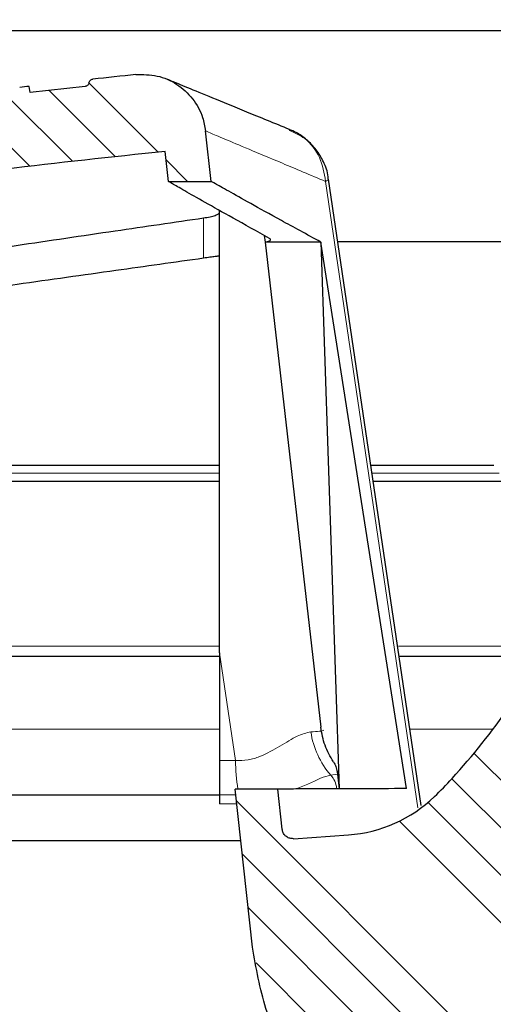
# Model space of a CAD drawing. Units: millimetres. Extents: x 0 to 420, y 0 to 297.
# Drawn here: x 123 to 134, y 221 to 244 of the extents above; entities that cross this region are included whole.
import ezdxf

# ---------------------------------------------------------------- set-up
doc = ezdxf.new("R2010")
doc.units = ezdxf.units.MM
doc.styles.add('SLDTEXTSTYLE0', font='TXT', dxfattribs={"width": 0.605})
doc.dimstyles.new('SLDDIMSTYLE2', dxfattribs={"dimtxt": 3.5, "dimasz": 3.5, "dimexe": 0, "dimexo": 0.0625, "dimgap": 0.875, "dimtad": 1, "dimdec": 0, "dimlfac": 2, "dimrnd": 1e-09, "dimzin": 12, "dimdsep": 46, "dimtxsty": 'SLDTEXTSTYLE0', "dimsah": 1, "dimcen": 0.09, "dimadec": 0, "dimazin": 3, "dimtfac": 1, "dimtdec": 3, "dimtofl": 0, "dimtmove": 0, "dimatfit": 3, "dimfxl": 0, "dimfrac": 2, "dimtolj": 1, "dimtzin": 12, "dimarcsym": 0})
pattern_1 = [(135.0000000000002, (0, 0), (-3.367596045400922, -3.367596045400945), []), (135.0000000000002, (-3.91930127599493e-15, 1.1225325), (-3.367596045400922, -3.367596045400945), []), (135.0000000000002, (-7.83860255198986e-15, 2.245065), (-3.367596045400922, -3.367596045400945), []), (135.0000000000002, (-1.175791255668814e-14, 3.3676), (-3.367596045400922, -3.367596045400945), [])]

# ---------------------------------------------------------------- blocks, each defined once
blk = doc.blocks.new('_D_2')
at = {"color": 7, "linetype": 'Continuous', "lineweight": 0}
for p, q in [((72.84344353489175, 238.2083348587674), (72.84344353489175, 146.8340462347705)), ((192.6573457197425, 182.5340578871596), (192.6573457197425, 146.8340462347705)), ((72.84344353489175, 147.8340462347705), (192.6573457197425, 147.8340462347705))]:
    blk.add_line(p, q, dxfattribs=at)
at = {"color": 7, "linetype": 'Continuous', "lineweight": 18}
for points in [[(72.84344353489175, 147.8340462347705), (76.34344353489175, 147.295584696309), (76.34344353489175, 148.3725077732321)], [(192.6573457197425, 147.8340462347705), (189.1573457197425, 148.3725077732321), (189.1573457197425, 147.295584696309)]]:
    blk.add_solid(points, dxfattribs=at)
at = {"color": 7, "linetype": 'Continuous', "lineweight": 18, "insert": (128.7399780599915, 152.3457835568031), "char_height": 3.5, "attachment_point": 1, "style": 'SLDTEXTSTYLE0'}
blk.add_mtext('240', dxfattribs=at)

msp = doc.modelspace()

# ---------------------------------------------------------------- hatches: boundary and pattern name
at = {"linetype": 'Continuous', "lineweight": 18}
h = msp.add_hatch(dxfattribs=at)
h.set_pattern_fill('ANSI34', scale=0.25, style=0)
h.set_pattern_definition([(45, (0, 0), (-3.367596045400933, 3.367596045400933), []), (45, (1.1225325, 0), (-3.367596045400933, 3.367596045400933), []), (45, (2.245065, 0), (-3.367596045400933, 3.367596045400933), []), (45, (3.3676, 0), (-3.367596045400933, 3.367596045400933), [])])
edge = h.paths.add_edge_path(flags=0)
edge.add_spline(control_points=[(80.26684563310494, 189.787396390409), (80.26798053866273, 189.4595463257736), (80.33617912541882, 189.1250635582933), (80.46441982635797, 188.8219688159813)], knot_values=[0, 0, 0, 0, 1, 1, 1, 1], weights=[1, 1, 1, 1], degree=3, periodic=0)
edge.add_spline(control_points=[(80.46441984632696, 188.8219688244304), (80.4734697855064, 188.8005804770981), (80.50382706239235, 188.6542441751537), (80.5039358152064, 188.6293200317741)], knot_values=[0, 0, 0, 0, 1, 1, 1, 1], weights=[1, 1, 1, 1], degree=3, periodic=0)
edge.add_line((80.50393581562432, 188.6293200317555), (80.56208605446425, 175.3023515551209))
edge.add_arc((88.06201465986982, 175.335076374769), 7.5, 180.2500000000963, 270.0000000000006)
edge.add_line((88.06201465986979, 167.835076374769), (137.6273236349741, 167.835076374769))
edge.add_arc((137.6273236349741, 175.335076374769), 7.5, 270.0000000000006, 331.8519026836729)
edge.add_spline(control_points=[(144.2403073443711, 171.7969347072772), (144.2588211585666, 171.8315380564869), (144.285217386179, 171.861291318787), (144.3173543521822, 171.8837933982228)], knot_values=[0, 0, 0, 0, 1, 1, 1, 1], weights=[1, 1, 1, 1], degree=3, periodic=0)
edge.add_line((144.3173543521648, 171.8837933982106), (159.0157380595722, 182.1754991469773))
edge.add_spline(control_points=[(159.0157380595777, 182.1754991469811), (159.0597132782839, 182.2062902883863), (159.1122988052726, 182.2220236523876), (159.1656810160428, 182.2206257900009)], knot_values=[0, 0, 0, 0, 1, 1, 1, 1], weights=[1, 1, 1, 1], degree=3, periodic=0)
edge.add_line((159.1656810160317, 182.2206257899992), (190.9920067455914, 181.3872241206096))
edge.add_arc((191.0050952197453, 181.8870527830974), 0.5000000000000001, 268.5000000000013, 298.4999999999991)
edge.add_line((191.2436745998751, 181.4476442267664), (192.6462194807916, 182.2091639638587))
edge.add_line((192.6462194807916, 182.2091639638587), (192.6573457197425, 182.6340578871596))
edge.add_line((192.6573457197425, 182.6340578871596), (143.5826705283908, 183.9191234827537))
edge.add_spline(control_points=[(143.5826705283578, 183.9191234710711), (143.3272435602768, 183.9258120589546), (143.3261286710989, 183.6702999670381)], knot_values=[0, 0, 0, 1, 1, 1], weights=[1, 0.6993515264022871, 1], degree=2, periodic=0)
edge.add_line((143.3261286714987, 183.6703000781173), (143.2863914599507, 174.5632598283438))
edge.add_arc((138.286439056347, 174.585076374769), 5, 270, 359.7499999999837, ccw=False)
edge.add_line((138.286439056347, 169.585076374769), (129.2971535699557, 169.585076374769))
edge.add_spline(control_points=[(129.2971535699538, 169.5850763748359), (129.2969467288766, 169.6100763761698), (129.296739807341, 169.6350763768381), (129.2965328051662, 169.6600763768387), (129.2963258029914, 169.6850763768381), (129.2961187125708, 169.710076376107), (129.2959115489335, 169.735076374769)], knot_values=[0, 0, 0, 0, 0.0001500051419031035, 0.0001500051419031035, 0.0001500051419031035, 0.0003000102837998614, 0.0003000102837998614, 0.0003000102837998614, 0.0003000102837998614], weights=[1, 1, 1, 1, 1, 1, 1], degree=3, periodic=0)
edge.add_line((129.2959115496088, 169.7350763747689), (126.3993483572327, 169.7350763747687))
edge.add_spline(control_points=[(126.3993483669741, 169.7350763746792), (126.3991369763738, 169.7100763760903), (126.3989256694015, 169.685076376794), (126.3987144458822, 169.6600763767929), (126.398503222363, 169.6350763767928), (126.3982920716646, 169.6100763761773), (126.3980810148805, 169.585076374769)], knot_values=[0, 0, 0, 0, 0.0001500053537564865, 0.0001500053537564865, 0.0001500053537564865, 0.0003000107075064371, 0.0003000107075064371, 0.0003000107075064371, 0.0003000107075064371], weights=[1, 1, 1, 1, 1, 1, 1], degree=3, periodic=0)
edge.add_line((126.3980810254963, 169.585076374769), (87.40277797175399, 169.585076374769))
edge.add_arc((87.40289923845081, 174.585076374769), 5, 180.2500000000163, 269.99861038601557, ccw=False)
edge.add_line((82.40294683484714, 174.5632598283438), (82.17829345582717, 226.0496949676112))
edge.add_line((82.17829345582717, 226.0496949676112), (82.17596352114231, 226.7171693764257))
edge.add_arc((81.92829345582722, 226.7512213770568), 0.25, 352.1715213837405, 450.000000000004)
edge.add_line((81.9282934558272, 227.0012213770568), (78.64361352933793, 227.0012213770568))
edge.add_arc((78.64361352933791, 227.2513747006423), 0.2501533235855636, 180.2500000000016, 270, ccw=False)
edge.add_line((78.39346258703169, 227.2502832043229), (78.37219793825406, 232.1237507872569))
edge.add_line((78.37219793825406, 232.1237507872569), (78.94344353489174, 232.4489231594449))
edge.add_line((78.94344353489174, 232.4489231594449), (78.94344353489174, 232.4989231594449))
edge.add_line((78.94344353489174, 232.4989231594449), (78.37012756328996, 232.598242765822))
edge.add_line((78.37012756328996, 232.598242765822), (78.36998535053462, 232.6308353216789))
edge.add_arc((77.8699901156387, 232.6286536670604), 0.4999999945354888, 0.2500000000010493, 73.3478364035531)
edge.add_spline(control_points=[(78.01327047965228, 233.1076847013616), (77.9854472547448, 233.1160418426541), (77.95873792094898, 233.1292538950828), (77.93528548880826, 233.1462714703228), (77.91183251600037, 233.1632894378822), (77.89098250746552, 233.1845870713023), (77.87451018695405, 233.2084264465112), (77.85808115083235, 233.232203178888), (77.8455483215332, 233.2591896543464), (77.83810699182759, 233.2871158578588), (77.83334603248773, 233.3049830300846), (77.83056635171876, 233.3234996117354), (77.82990874427564, 233.3419785221371)], knot_values=[0, 0, 0, 0, 0.0001738566071598459, 0.0001738566071598459, 0.0001738566071598459, 0.0003477276162057254, 0.0003477276162057254, 0.0003477276162057254, 0.0005211957081938677, 0.0005211957081938677, 0.0005211957081938677, 0.0006312163171467691, 0.0006312163171467691, 0.0006312163171467691, 0.0006312163171467691], weights=[1, 1, 1, 1, 1, 1, 1, 1, 1, 1, 1, 1, 1], degree=3, periodic=0)
edge.add_spline(control_points=[(77.82990874427564, 233.3419785221371), (77.77008599124733, 235.0091453926197), (77.70985895022933, 236.6764943929987), (77.64848654841494, 238.3438012489423)], knot_values=[0.01013103033687046, 0.01013103033687046, 0.01013103033687046, 0.01013103033687046, 0.02014164861818134, 0.02014164861818134, 0.02014164861818134, 0.02014164861818134], weights=[1, 1, 1, 1], degree=3, periodic=0)
edge.add_spline(control_points=[(77.6484865484136, 238.3438012489423), (77.64808809360618, 238.35462608898), (77.64694358075482, 238.3654487141162), (77.6450705531047, 238.3761177204194), (77.6402748415301, 238.4034347101149), (77.63047689030809, 238.4302804520467), (77.61662561116331, 238.4543087445699), (77.60187047341749, 238.4799049918385), (77.58205298344296, 238.503089002149), (77.55922584860079, 238.5218454378186), (77.5364581400966, 238.5405530444831), (77.51006873713153, 238.5554071341188), (77.48243807741287, 238.5656487033908), (77.44543115120786, 238.5793656758458), (77.405108218108, 238.5850763747688), (77.36564091619269, 238.585076374769)], knot_values=[0, 0, 0, 0, 6.499302586229022e-05, 6.499302586229022e-05, 6.499302586229022e-05, 0.0002335901334142081, 0.0002335901334142081, 0.0002335901334142081, 0.0004134306928728142, 0.0004134306928728142, 0.0004134306928728142, 0.0005925155246580805, 0.0005925155246580805, 0.0005925155246580805, 0.0008337165851902886, 0.0008337165851902886, 0.0008337165851902886, 0.0008337165851902886], weights=[1, 1, 1, 1, 1, 1, 1, 1, 1, 1, 1, 1, 1, 1, 1, 1], degree=3, periodic=0)
edge.add_line((77.36564269646628, 238.585076374769), (76.18075694047813, 238.585076374769))
edge.add_arc((76.18075694184348, 238.835076374769), 0.25, 181.000000003422, 270, ccw=False)
edge.add_line((75.93079501805465, 238.8307132731447), (75.85836441081743, 242.9802599684213))
edge.add_arc((74.98849691603226, 242.965076374769), 0.87, 1.000000003415798, 90)
edge.add_line((74.98849691603226, 243.835076374769), (74.9787619668305, 243.835076374769))
edge.add_spline(control_points=[(74.97876196683046, 243.835076374769), (74.90968203843097, 243.835076374769), (74.8401173900434, 243.8267315945844), (74.77299734238272, 243.8103934273155), (74.67838625355253, 243.7873634705636), (74.58644657521819, 243.7476811732092), (74.50479187211678, 243.6946326435496), (74.42313716901539, 243.6415841138899), (74.34951530361755, 243.5737062079787), (74.2900229346067, 243.496619924717), (74.23053056559584, 243.4195336414554), (74.18352681998033, 243.3311128459734), (74.15290409837121, 243.2386797027894), (74.12228137676207, 243.1462465596054), (74.10719506668792, 243.0472516485044), (74.10889447204535, 242.9498927811165)], knot_values=[0, 0, 0, 0, 0.0004144795703969633, 0.0004144795703969633, 0.0004144795703969633, 0.001002915019078791, 0.001002915019078791, 0.001002915019078791, 0.001591350467760612, 0.001591350467760612, 0.001591350467760612, 0.002179785916442414, 0.002179785916442414, 0.002179785916442414, 0.002768221365124209, 0.002768221365124209, 0.002768221365124209, 0.002768221365124209], weights=[1, 1, 1, 1, 1, 1, 1, 1, 1, 1, 1, 1, 1, 1, 1, 1], degree=3, periodic=0)
edge.add_line((74.10889447204535, 242.9498927811165), (74.18282906371928, 238.7141828754614))
edge.add_line((74.18282906371928, 238.7141828754614), (73.24169440346624, 238.710076374769))
edge.add_spline(control_points=[(73.24169440346613, 238.710076374769), (73.21224551823703, 238.7099478789515), (73.1826330739683, 238.7065266533662), (73.15393069835568, 238.6999367378429), (73.11029647486603, 238.6899185480386), (73.06779016366366, 238.6722286885152), (73.02993173086044, 238.6483320642309), (72.9920732980572, 238.6244354399467), (72.95781856133316, 238.5936729524992), (72.93000417032994, 238.558592056849), (72.90218977932672, 238.5235111611988), (72.88004857879842, 238.4831442829302), (72.86541409118753, 238.4408342207834), (72.85077960357664, 238.3985241586365), (72.84324819164587, 238.3531039488581), (72.84344353489175, 238.3083348587678)], knot_values=[0, 0, 0, 0, 0.00017669499338359, 0.00017669499338359, 0.00017669499338359, 0.0004475129351803221, 0.0004475129351803221, 0.0004475129351803221, 0.0007183308769770226, 0.0007183308769770226, 0.0007183308769770226, 0.0009891488187737374, 0.0009891488187737374, 0.0009891488187737374, 0.001259966760570455, 0.001259966760570455, 0.001259966760570455, 0.001259966760570455], weights=[1, 1, 1, 1, 1, 1, 1, 1, 1, 1, 1, 1, 1, 1, 1, 1], degree=3, periodic=0)
edge.add_line((72.84344353489175, 238.3083348587674), (72.85152914068661, 236.4552622714103))
edge.add_arc((73.10152676086679, 236.456353098732), 0.25, 180.2500000001291, 270.0000000000008)
edge.add_line((73.10152676086679, 236.2063530987321), (73.30261521872949, 236.2063530987321))
edge.add_arc((73.30261521872949, 235.206343952303), 1.000009146429031, 1.000059788658973, 89.99999999999841, ccw=False)
edge.add_line((74.3024720407094, 235.2237975617271), (74.3281808915082, 233.7510265587835))
edge.add_arc((76.82780012270057, 233.7946601839297), 2.500000038838014, 181.000059788663, 250.393656545484)
edge.add_arc((75.48557664094378, 230.0265789119799), 1.500000004536799, 0.24999999999891998, 70.39365654548197, ccw=False)
edge.add_line((76.98556236656165, 230.0331238759268), (76.99301684124083, 228.3246949676104))
edge.add_arc((79.49299306655787, 228.3356032409252), 2.500000023515419, 180.250000000008, 218.4406220876239)
edge.add_spline(control_points=[(77.53486106030424, 226.7813450906288), (77.58129896136646, 226.7228402988512), (77.64263447132593, 226.6738586408011), (77.70996190180708, 226.6415120479214)], knot_values=[0, 0, 0, 0, 1, 1, 1, 1], weights=[1, 1, 1, 1], degree=3, periodic=0)
edge.add_spline(control_points=[(77.70996170640274, 226.6415116411989), (78.32685196205658, 226.3451350894286), (79.00730231528472, 226.152022769542), (79.69313038083459, 226.0813243680938)], knot_values=[0, 0, 0, 0, 1, 1, 1, 1], weights=[1, 1, 1, 1], degree=3, periodic=0)
edge.add_spline(control_points=[(79.69313038658166, 226.0813244238446), (79.9849722414924, 226.0512424583229), (80.14113407014469, 225.7934419474614), (80.14185566143195, 225.5857076829259)], knot_values=[0, 0, 0, 0, 1, 1, 1, 1], weights=[1, 1, 1, 1], degree=3, periodic=0)
edge.add_line((80.14185566143195, 225.5857076829259), (80.26681517121395, 189.7873963622071))
h = msp.add_hatch(dxfattribs=at)
h.set_pattern_fill('ANSI34', scale=0.25, angle=90.0000000000002, style=0)
h.set_pattern_definition(pattern_1)
edge = h.paths.add_edge_path(flags=0)
edge.add_line((103.2334036206333, 237.9278012095433), (102.983123432004, 236.1469651332576))
edge.add_line((102.983123432004, 236.1469651332576), (103.9934466509609, 236.1504918409176))
edge.add_line((103.9934466509609, 236.1504918409176), (104.1190620750757, 237.0442920263287))
edge.add_spline(control_points=[(104.1190620750757, 237.0442920263287), (108.1940590939155, 237.9794363582558), (112.3067574291081, 238.7743408315827), (116.4425804826798, 239.4255454110146), (119.7924948118764, 239.9530050057847), (123.1575640678618, 240.3861860787518), (126.5297841965277, 240.7243461785391)], knot_values=[0.140912156671739, 0.140912156671739, 0.140912156671739, 0.140912156671739, 0.4689300512632252, 0.4689300512632252, 0.4689300512632252, 0.7346164288213609, 0.7346164288213609, 0.7346164288213609, 0.7346164288213609], weights=[1, 1, 1, 1, 1, 1, 1], degree=3, periodic=0)
edge.add_line((126.5297842714237, 240.724346187333), (126.60783962424, 240.0141722343806))
edge.add_line((126.60783962424, 240.0141722343806), (127.6134757939099, 240.0176825810857))
edge.add_line((127.6134757939099, 240.0176825810859), (127.4823808849489, 241.2104283230447))
edge.add_spline(control_points=[(127.4823808851958, 241.210428322964), (127.3196060133297, 242.6914090633556), (125.837559282119, 242.5386442151169)], knot_values=[0, 0, 0, 1, 1, 1], weights=[1, 0.7094915579982706, 1], degree=2, periodic=0)
edge.add_arc((144.5755894133168, 60.75182201187446), 182.7500000000009, 95.88508985127054, 96.20688934851047)
edge.add_spline(control_points=[(124.8168616369519, 242.4305361658992), (124.7762619452718, 242.4261202407679), (124.7345593016479, 242.3858716222231), (124.7287053761493, 242.3454547210543)], knot_values=[0, 0, 0, 0, 1, 1, 1, 1], weights=[1, 1, 1, 1], degree=3, periodic=0)
edge.add_spline(control_points=[(124.7287053761493, 242.3454547210543), (124.7223412011604, 242.3015102296552), (124.684779917999, 242.2652310318606), (124.6406537170612, 242.260384685503)], knot_values=[0, 0, 0, 0, 1, 1, 1, 1], weights=[1, 1, 1, 1], degree=3, periodic=0)
edge.add_spline(control_points=[(124.6406537170612, 242.260384685503), (124.2076895803817, 242.21274412887), (123.7748576205309, 242.1636183559665), (123.3421815257802, 242.1129405599521)], knot_values=[0, 0, 0, 0, 0.03381674348204455, 0.03381674348204455, 0.03381674348204455, 0.03381674348204455], weights=[1, 1, 1, 1], degree=3, periodic=0)
edge.add_line((123.3421815257802, 242.1129405599521), (123.3161452101521, 242.2610586111153))
edge.add_arc((144.5755894133168, 60.75182201187446), 182.7500000000009, 96.68038605937289, 96.75141588492058)
edge.add_line((123.0911452466745, 242.2345516553608), (123.0639305898721, 242.0802190568946))
edge.add_spline(control_points=[(123.0639305898721, 242.0802190568946), (120.038385571594, 241.7213337612275), (117.0206367994478, 241.2864123689623), (114.0163419721285, 240.7764559728462)], knot_values=[0, 0, 0, 0, 0.2365042250296352, 0.2365042250296352, 0.2365042250296352, 0.2365042250296352], weights=[1, 1, 1, 1], degree=3, periodic=0)
edge.add_spline(control_points=[(114.0163419721281, 240.7764559728462), (114.0076466038418, 240.8250018659836), (113.9990834675757, 240.8735454711274), (113.9905203312042, 240.9220890762527)], knot_values=[2.219708285987612e-05, 2.219708285987612e-05, 2.219708285987612e-05, 2.219708285987612e-05, 0.0003179556338952061, 0.0003179556338952061, 0.0003179556338952061, 0.0003179556338952061], weights=[1, 1, 1, 1], degree=3, periodic=0)
edge.add_spline(control_points=[(113.9905203312042, 240.9220890762527), (113.8236366441498, 240.8937797681529), (113.6566955276657, 240.8651778291873), (113.4897970267414, 240.8363440907291)], knot_values=[0, 0, 0, 0, 0.01314557679612344, 0.01314557679612344, 0.01314557679612344, 0.01314557679612344], weights=[1, 1, 1, 1], degree=3, periodic=0)
edge.add_spline(control_points=[(113.4897970267414, 240.8363440907291), (113.4806119752246, 240.7847241605262), (113.4715203229268, 240.7331650159431), (113.462428670668, 240.6816058713531)], knot_values=[0, 0, 0, 0, 0.0003141275650740105, 0.0003141275650740105, 0.0003141275650740105, 0.0003141275650740105], weights=[1, 1, 1, 1], degree=3, periodic=0)
edge.add_spline(control_points=[(113.462428670668, 240.6816058713531), (112.1445837207047, 240.453691192687), (110.8292646640509, 240.2113568195701), (109.5170820750371, 239.9546571090312)], knot_values=[0, 0, 0, 0, 0.1038118088573937, 0.1038118088573937, 0.1038118088573937, 0.1038118088573937], weights=[1, 1, 1, 1], degree=3, periodic=0)
edge.add_spline(control_points=[(109.5170820750371, 239.9546571090312), (109.5086959120217, 240.0027980248721), (109.5001529912413, 240.0512269608154), (109.4916100705822, 240.0996558967801)], knot_values=[2.144726428701815e-05, 2.144726428701815e-05, 2.144726428701815e-05, 2.144726428701815e-05, 0.0003165071903260823, 0.0003165071903260823, 0.0003165071903260823, 0.0003165071903260823], weights=[1, 1, 1, 1], degree=3, periodic=0)
edge.add_spline(control_points=[(109.4916100705822, 240.0996558967801), (109.325268373066, 240.0671152920521), (109.1590643622306, 240.0343350229276), (108.9929116780733, 240.0013245661293)], knot_values=[0, 0, 0, 0, 0.01315344796584866, 0.01315344796584866, 0.01315344796584866, 0.01315344796584866], weights=[1, 1, 1, 1], degree=3, periodic=0)
edge.add_spline(control_points=[(108.9929116780733, 240.0013245661293), (108.9837896833262, 239.9494488751193), (108.9746544516572, 239.8976425910302), (108.965519219955, 239.8458363069469)], knot_values=[0, 0, 0, 0, 0.0003156332793537418, 0.0003156332793537418, 0.0003156332793537418, 0.0003156332793537418], weights=[1, 1, 1, 1], degree=3, periodic=0)
edge.add_spline(control_points=[(108.965519219955, 239.8458363069469), (108.8375494884671, 239.8204287654437), (108.7097417094231, 239.7948741233102), (108.5819648189422, 239.7691831300133)], knot_values=[0, 0, 0, 0, 0.01012062867538505, 0.01012062867538505, 0.01012062867538505, 0.01012062867538505], weights=[1, 1, 1, 1], degree=3, periodic=0)
edge.add_line((108.5819648189422, 239.7691831300133), (108.5559089131826, 239.9169651070513))
edge.add_arc((144.5755894133168, 60.75182201187446), 182.7500000000009, 101.3673151766429, 101.4392782461297)
edge.add_line((108.3309091428092, 239.8715742785884), (108.3029077562065, 239.7127843614695))
edge.add_spline(control_points=[(108.3029077562065, 239.7127843614695), (107.5830678276592, 239.5668881292455), (106.8641017429386, 239.4166727399568), (106.146205319557, 239.2621445658163)], knot_values=[0, 0, 0, 0, 0.05704417010736704, 0.05704417010736704, 0.05704417010736704, 0.05704417010736704], weights=[1, 1, 1, 1], degree=3, periodic=0)
edge.add_spline(control_points=[(106.146205319557, 239.2621445658163), (106.1352593887222, 239.2598082558291), (106.1237600158659, 239.2593093557642), (106.1126553304832, 239.2607084023255), (106.1071628258546, 239.2614003867851), (106.101709341126, 239.2625539826822), (106.0964071075429, 239.2641454501239), (106.0911048904992, 239.2657369126013), (106.0859175528069, 239.2677771606232), (106.0809518484257, 239.2702242074953), (106.0759861550964, 239.2726712489211), (106.0712080316784, 239.2755418730034), (106.0667158108287, 239.2787770041938), (106.0593740303096, 239.2840642827905), (106.0526964072305, 239.2904143777732), (106.0470468872594, 239.2974812002732)], knot_values=[0, 0, 0, 0, 6.715481571881833e-05, 6.715481571881833e-05, 6.715481571881833e-05, 0.00010001238987918, 0.00010001238987918, 0.00010001238987918, 0.0001328698611298384, 0.0001328698611298384, 0.0001328698611298384, 0.0001657272590843248, 0.0001657272590843248, 0.0001657272590843248, 0.0002197414210934162, 0.0002197414210934162, 0.0002197414210934162, 0.0002197414210934162], weights=[1, 1, 1, 1, 1, 1, 1, 1, 1, 1, 1, 1, 1, 1, 1, 1], degree=3, periodic=0)
edge.add_spline(control_points=[(106.0470470955183, 239.2974817382913), (106.0372603611125, 239.3097236548342), (106.0307134534433, 239.32350469345), (106.0274063725105, 239.3388248541385)], knot_values=[0, 0, 0, 0, 1, 1, 1, 1], weights=[1, 1, 1, 1], degree=3, periodic=0)
edge.add_line((106.02740630132, 239.3388247310711), (106.0168509244018, 239.3877259496034))
edge.add_line((106.0168509244018, 239.3877259496034), (106.0063071077723, 239.4365736113369))
edge.add_spline(control_points=[(106.0063071077723, 239.4365736113369), (105.9851964791019, 239.5343759263904), (105.8874062208976, 239.5132118058507)], knot_values=[0, 0, 0, 1, 1, 1], weights=[1, 0.7069133434543017, 1], degree=2, periodic=0)
edge.add_spline(control_points=[(105.8874062208976, 239.5132118058507), (105.3874841974073, 239.4050168355177), (104.888083480484, 239.2947394041324), (104.3892292323238, 239.1823868134129)], knot_values=[0, 0, 0, 0, 0.03966960515015755, 0.03966960515015755, 0.03966960515015755, 0.03966960515015755], weights=[1, 1, 1, 1], degree=3, periodic=0)
edge.add_spline(control_points=[(104.3892292323759, 239.1823868134472), (103.3777066191188, 238.9545703958248), (103.2334036206326, 237.9278012095437)], knot_values=[0, 0, 0, 1, 1, 1], weights=[1, 0.822603057894775, 1], degree=2, periodic=0)
h = msp.add_hatch(dxfattribs=at)
h.set_pattern_fill('ANSI34', scale=0.25, angle=90.0000000000002, style=0)
h.set_pattern_definition(pattern_1)
edge = h.paths.add_edge_path(flags=0)
edge.add_line((128.1853723346577, 225.6612470287897), (128.5956725752537, 221.9281969143798))
edge.add_spline(control_points=[(128.5956727627855, 221.9281969349915), (128.6981308997955, 220.9959994276345), (130.305668717001, 217.8237307648699), (131.5265837769796, 216.9641551949367)], knot_values=[0, 0, 0, 0, 1, 1, 1, 1], weights=[1, 1, 1, 1], degree=3, periodic=0)
edge.add_spline(control_points=[(131.526583232305, 216.9641540503044), (131.7241710965935, 216.8250438062196), (131.879123229482, 216.6484778494331), (131.9914396309706, 216.434456179945)], knot_values=[0, 0, 0, 0, 1, 1, 1, 1], weights=[1, 1, 1, 1], degree=3, periodic=0)
edge.add_spline(control_points=[(131.9914396309709, 216.4344561799451), (132.103915381745, 216.2201308664685), (132.1612094720678, 215.9919379659885), (132.1633219019394, 215.7498774785051)], knot_values=[0, 0, 0, 0, 1, 1, 1, 1], weights=[1, 1, 1, 1], degree=3, periodic=0)
edge.add_line((132.1633218962994, 215.7498781247912), (132.5074430918867, 176.3174948415584))
edge.add_arc((133.5074050149508, 176.3262213770568), 1, 180.5000000000021, 260.5040614966029)
edge.add_arc((133.4249161693891, 175.8330727277046), 0.4999999999999996, 260.5040614966026, 358.999999999999)
edge.add_line((133.9248400169674, 175.8243465244859), (134.6642152562032, 218.1831256110417))
edge.add_spline(control_points=[(134.6642152562032, 218.1831256110417), (134.6724961138596, 218.6575356284491), (135.1466893554301, 218.6740948213326)], knot_values=[0, 0, 0, 1, 1, 1], weights=[1, 0.7253743710122895, 1], degree=2, periodic=0)
edge.add_line((135.1466893015447, 218.6740948194509), (136.8818469857816, 218.7346878609739))
edge.add_spline(control_points=[(136.8818469867746, 218.7346878610172), (137.4860387844137, 218.7557867036882), (137.9773732950576, 219.1080412812408)], knot_values=[0, 0, 0, 1, 1, 1], weights=[1, 0.9572235022996318, 1], degree=2, periodic=0)
edge.add_arc((134.1900660645715, 224.3906830411393), 6.499999999999999, 305.6380384194389, 359.0000000000008)
edge.add_line((140.6890760830881, 224.2772423992969), (140.7324880214416, 226.7643106818848))
edge.add_arc((141.4823737928088, 226.7512213770568), 0.7500000000000007, 89.9999999999992, 178.9999999999974, ccw=False)
edge.add_line((141.4823737928088, 227.5012213770568), (142.1411452101766, 227.5012213770568))
edge.add_line((142.1411452101766, 227.5012213770568), (142.3053216598338, 236.9068838785892))
edge.add_line((142.3053216598337, 236.9068838785892), (141.0659449814997, 236.9068838785892))
edge.add_line((141.0659449814997, 236.9068838785892), (141.0048098751153, 235.7403565572501))
edge.add_arc((140.7551524914267, 235.7534405463108), 0.2500000000000002, 290.3548231451532, 357.0000000000073, ccw=False)
edge.add_line((140.8421107180223, 235.5190514108387), (140.2982464532159, 235.3172780996269))
edge.add_arc((142.1243692117238, 230.3951062547133), 5.250000000000004, 110.3548231451532, 139.8935713773411)
edge.add_arc((141.3595200866982, 231.0393157050845), 4.250000000000011, 139.893571377341, 152.8872811220389)
edge.add_line((137.5765455404077, 232.9762213770568), (135.7845245344641, 229.4762213770568))
edge.add_arc((121.3202100927651, 236.8820371816565), 16.25, 317.55084482068344, 332.8872811220392, ccw=False)
edge.add_arc((126.3008769511845, 232.3262213770568), 9.500000000000112, 313.9455195623097, 317.5508448206833, ccw=False)
edge.add_arc((130.6382148444091, 227.8262213770568), 3.249999999999996, 273.99999999999955, 313.94551956230936, ccw=False)
edge.add_line((130.8649233840775, 224.5841382137124), (129.5613325137339, 224.4929822600706))
edge.add_spline(control_points=[(129.5613325368705, 224.4929822616884), (129.3216407242248, 224.4762213773848), (129.2953899047753, 224.7150602062972)], knot_values=[0, 0, 0, 1, 1, 1], weights=[1, 0.7209879414624567, 1], degree=2, periodic=0)
edge.add_line((129.2953898989718, 224.7150602058005), (129.1910085043276, 225.6647573754949))
edge.add_line((129.1910085043276, 225.6647573754948), (128.1853723346577, 225.6612470287897))

# ---------------------------------------------------------------- linework, layer by layer
at = {"color": 7, "linetype": 'Continuous', "lineweight": 25}
for p, q in [((77.31783471925208, 243.5789865004187), (154.3690523505314, 243.5789865004187)), ((123.3422503325878, 242.113009107043), (123.3161452101521, 242.2610586111153)), ((124.6406609125476, 242.2603151524401), (123.3421815257802, 242.1129405599521)), ((127.6134757939099, 240.0176825810859), (127.4823808849489, 241.2104283230447)), ((126.60783962424, 240.0141722343806), (126.5297842714237, 240.724346187333)), ((126.60783962424, 240.0141722343806), (127.6134757939099, 240.0176825810857)), ((132.5843696723197, 225.2758818075079), (130.3899947917276, 240.0726990938014)), ((128.8722400334022, 238.7374075165921), (128.8902791690911, 238.5803500777406)), ((130.2054290292135, 238.5849408354256), (128.8902791690916, 238.5803500777367)), ((128.8902791670565, 238.5803500775437), (130.2075607207312, 227.125014063614)), ((132.2342682122457, 225.6753803990202), (130.2054290292135, 238.5849408354256)), ((130.2054290292135, 238.5849408354256), (130.6386732393658, 225.6698106992375)), ((152.0908460567231, 238.5850763747689), (130.6107123179022, 238.5850763747689)), ((127.8249772151805, 233.3100763747691), (116.9033202248511, 233.3100763747691)), ((134.2997785013941, 233.3100763747497), (131.4036703322604, 233.3100763747691)), ((127.8161452101766, 228.8832834793005), (127.8161452101766, 226.33760247777)), ((130.5917977830798, 226.076708273114), (130.6386732393658, 225.6698106992375)), ((129.1910085043276, 225.6647573754948), (128.1853723346577, 225.6612470287897)), ((128.5956725752537, 221.9281969143798), (128.1853723346577, 225.6612470287897)), ((129.2953898989718, 224.7150602058005), (129.1910085043276, 225.6647573754949)), ((105.8188597072219, 224.4519935039869), (128.3182816171377, 224.4519935039869)), ((129.5613325137339, 224.4929822600706), (130.8649233840775, 224.5841382137124))]:
    msp.add_line(p, q, dxfattribs=at)
at = {"color": 8, "linetype": 'Continuous', "lineweight": 18}
for p, q in [((130.3227121020582, 240.0165421302437), (132.4987909472337, 225.2176766041954)), ((127.4371121278547, 238.2094444887133), (127.4375559484497, 239.1540127358232)), ((127.8207913510652, 233.126309750705), (106.55615829419, 233.126309750705)), ((134.4238223588993, 233.126309750705), (131.4279721337023, 233.126309750705)), ((127.8200976818008, 229.038137387996), (106.5594242255515, 229.038137387996)), ((128.1912152676954, 226.337602478095), (127.8161452101538, 228.8832834792977)), ((135.5517151441296, 229.038137387996), (132.0428570029421, 229.038137387996)), ((106.5609075849635, 227.081763088322), (127.8331659288714, 227.081763088322)), ((132.3194766210318, 227.081763088322), (134.2823521879404, 227.081763088322)), ((128.1912152676954, 226.337602478095), (127.8161452101661, 226.337602478095)), ((130.4439838341628, 225.9920438976437), (130.5985780865043, 226.0178525470645)), ((127.8161452101612, 225.5263178873803), (128.200202421946, 225.5263178877104)), ((127.8161452101766, 225.3128219425411), (128.2236678014573, 225.3128219425411)), ((129.2967454843232, 224.7151545435539), (129.2953898989616, 224.7150602058934))]:
    msp.add_line(p, q, dxfattribs=at)
at = {"color": 7, "linetype": 'Continuous', "lineweight": 25}
for centre, radius, start, end in [((144.5755894133168, 60.75182201187446), 182.7500000000009, 95.88508985127054, 96.20688934851047), ((144.5755894133168, 60.75182201187446), 182.7500000000009, 96.68038649073547, 96.75141588492058), ((121.3202100927651, 236.8820371816565), 16.25000000000001, 317.5508448206842, 332.88728112204), ((126.3008769511845, 232.3262213770568), 9.500000000000144, 313.9455195623107, 317.5508448206843), ((130.6382148444091, 227.8262213770568), 3.249999999999995, 274.0000000000004, 313.9455195623102)]:
    msp.add_arc(centre, radius, start, end, dxfattribs=at)
at = {"color": 8, "linetype": 'Continuous', "lineweight": 18}
for centre, radius, start, end in [((131.9442644168782, 227.3009965532763), 1.99102960291266, 188.1911185742615, 221.1037838154808), ((134.454637162612, 226.5274799963124), 6.26629933099634, 181.7364069862027, 187.9437950907097), ((130.0533335240791, 225.6296230451607), 0.5328757257401173, 6.087905047917216, 42.85322835053563)]:
    msp.add_arc(centre, radius, start, end, dxfattribs=at)
at = {"color": 7, "linetype": 'Continuous', "lineweight": 25}
for points, knots in [([(124.7287054511624, 242.3454544720267), (124.7260838950098, 242.3347095069004), (124.7208592576428, 242.3132952998273), (124.7003687305897, 242.2867366664249), (124.6731358966834, 242.2671338578467), (124.6514796665527, 242.2626341096412), (124.6406537170612, 242.260384685503)], [0, 0, 0, 0, 0.250447038050746, 0.4991290963355504, 0.749614634120472, 1, 1, 1, 1]), ([(124.728705278803, 242.3454547104196), (124.7313245974118, 242.3561922145281), (124.736563239889, 242.3776672443058), (124.7571172128653, 242.4042588903487), (124.7844183274049, 242.4238359220155), (124.806052240492, 242.4283037355975), (124.8168624268974, 242.4305362442265)], [0, 0, 0, 0, 0.250077590657325, 0.5001556834668823, 0.7502342635063431, 1, 1, 1, 1]), ([(125.837559282119, 242.5386442151168), (126.0070072367654, 242.5394407082126), (126.3459031460582, 242.5410336944041), (126.8195526855232, 242.3298723509329), (127.1960586101087, 241.9860402779703), (127.4163073005081, 241.5879535918928), (127.4638620355456, 241.3162396502514), (127.4823808851958, 241.210428322964)], [0, 0, 0, 0, 0.2156198559142833, 0.4312397118286297, 0.6468595677414848, 0.8624794236526757, 1, 1, 1, 1]), ([(129.4713611165197, 241.2422676452409), (129.1194306668263, 241.3855604999338), (128.4138627760686, 241.6728412320625), (127.617304656879, 241.999409093575), (127.0233701019424, 242.2435481083394), (126.6427731683359, 242.4004202319573), (126.594814343231, 242.4202069193318), (126.5706602185172, 242.4301723451625)], [0, 0, 0, 0, 0.195249354211059, 0.3914457391865597, 0.5910036143101698, 0.7940118490021831, 1, 1, 1, 1]), ([(130.3851971958629, 240.0690281288402), (130.3842180315356, 240.088050566151), (130.3768608028061, 240.2309810410303), (130.2824319800245, 240.4736819825957), (130.1096598505719, 240.7706175759232), (129.8851407316232, 241.0024248725274), (129.6642095911444, 241.1582696609872), (129.5168412862951, 241.2201490235303), (129.4625699530035, 241.2429373395925)], [0, 0, 0, 0, 0.03648031158008082, 0.2741051618524393, 0.4864260345646869, 0.6940442460593272, 0.8873256585830386, 1, 1, 1, 1]), ([(126.5297841965277, 240.7243461785391), (125.2615460297581, 240.5891590584748), (121.8847528994286, 240.2292117313058), (116.4536257662433, 239.459774215478), (110.2445618790342, 238.3860436521239), (106.1618026266856, 237.4917422599749), (104.1191970407928, 237.0443230255382)], [0, 0, 0, 0, 0.1683683843709763, 0.4482952954781455, 0.7239819833678753, 1, 1, 1, 1]), ([(128.9977664209429, 238.6673746068962), (128.6978842202688, 238.834357075569), (128.1039186668507, 239.165093058543), (127.4448350363855, 239.5375752717987), (126.9646500880906, 239.810300139919), (126.6640065204458, 239.981859193945), (126.6265234627447, 240.0034233472268), (126.60783962424, 240.0141722343806)], [0, 0, 0, 0, 0.2026747008413999, 0.4014302635451307, 0.6001743157829885, 0.800702531434259, 1, 1, 1, 1]), ([(130.2054290292135, 238.5849408354256), (129.8821755524538, 238.761263552306), (129.2380032968967, 239.1126354953937), (128.5212787059191, 239.5099911487091), (127.9997835519263, 239.8008130455471), (127.674057768568, 239.983509007862), (127.6336606924519, 240.0062965192706), (127.6134757939099, 240.0176825810857)], [0, 0, 0, 0, 0.2015565512319062, 0.4016573604433188, 0.6014634444825298, 0.8008662826173327, 0.9999999999999999, 0.9999999999999999, 0.9999999999999999, 0.9999999999999999]), ([(127.8161452101766, 228.8832834793005), (127.8161452101766, 229.7391623967102), (127.8161452101766, 231.4847668046405), (127.8161452101766, 234.0634278068104), (127.8161452101766, 236.6853233992767), (127.8161452101766, 238.4174924302631), (127.8161452101766, 239.3152015770689)], [0, 0, 0, 0, 0.2451445997335305, 0.4999836836387038, 0.7408629223130173, 1, 1, 1, 1]), ([(106.8966790183432, 236.0893882238032), (107.6829950725851, 236.2097905440628), (109.33949048656, 236.4634365052078), (111.1013835127019, 236.7290070826288), (112.1369177025525, 236.8847105293272), (112.3650920361297, 236.9190236681559), (112.6381754384533, 236.9600656439432), (112.9563125393819, 237.0078412531536), (113.3196448178792, 237.0623491836863), (113.8943382941104, 237.1484695786898), (114.7265780595997, 237.27295406919), (115.8629701293529, 237.4425448148563), (116.9724373704961, 237.607897548595), (117.9776937546071, 237.7575680092703), (118.8025231257217, 237.8801903272551), (119.5809208528374, 237.9958092507798), (120.3126500786713, 238.1044160328303), (120.9975901888865, 238.2060137880173), (121.6357088018304, 238.3005993949611), (122.3000973532098, 238.3989939889263), (123.5368134638118, 238.5818379151009), (125.2793985126321, 238.8387037769679), (126.7427475916308, 239.0525180404898), (127.4375516466219, 239.1540379166711)], [0, 0, 0, 0, 0.1186818694441839, 0.2500215675308895, 0.2589574179127087, 0.2700641070398601, 0.2833408087184856, 0.2987865347512199, 0.3164001349676462, 0.3361802972409954, 0.3822331929220235, 0.4369318261219202, 0.5002596038871395, 0.5420294899492358, 0.5815831986119991, 0.6189237198050779, 0.654053874784983, 0.6869763162589482, 0.7176935285512266, 0.7462078278315263, 0.7830810591639407, 0.8970060104863135, 1, 1, 1, 1]), ([(127.4375781467509, 239.1540521621205), (127.4909671340457, 239.1629054809049), (127.5977965578981, 239.1806206501343), (127.7187171573063, 239.2143980240666), (127.8005490097414, 239.2492980802064), (127.810941169809, 239.2703836331481), (127.8161381435021, 239.2809282228415)], [0, 0, 0, 0, 0.2497308213511466, 0.4997023003234949, 0.7498081277621835, 1, 1, 1, 1]), ([(128.8902791690916, 238.5803500777366), (128.9175503302583, 238.5866073372342), (128.9722378180848, 238.5991551638746), (129.0142625757285, 238.6216989802829), (129.0281863852066, 238.6450605201466), (129.0079226931179, 238.6599246330435), (128.997766420943, 238.6673746068962)], [0, 0, 0, 0, 0.2492263824115731, 0.4997794069285175, 0.7492867307442106, 1, 1, 1, 1]), ([(106.8971634338658, 235.3227429545158), (107.1778111208123, 235.3621897282986), (107.7507915108113, 235.442725677382), (108.6368234781014, 235.5672778491754), (109.5646408465988, 235.6976788657118), (110.5349876227221, 235.8340339134107), (111.476253781776, 235.9662897702208), (112.3484168863996, 236.0888712666238), (113.1675295896438, 236.2040713701996), (114.0228893967637, 236.3243259537802), (114.9712184342924, 236.4575909644081), (116.0124811924555, 236.6038528419608), (117.1151168218324, 236.7587858482557), (118.2107619050352, 236.9127183291399), (119.2308874749985, 237.0559811960604), (120.1386358969218, 237.1835212767766), (120.9339154321177, 237.2953287266943), (121.6169384077888, 237.391406949955), (122.3039412222493, 237.4880441768755), (123.5450615714954, 237.6624192790499), (125.2930518654997, 237.9080509522655), (126.7477241271745, 238.1125362575606), (127.4371121278547, 238.2094444887133)], [0, 0, 0, 0, 0.04253986223025806, 0.08685090946727474, 0.1329305855975462, 0.1807762132844889, 0.2303849946705577, 0.2712734702912031, 0.3083028509318686, 0.3496931538244578, 0.3954384762202756, 0.4455322803678668, 0.4999673939982327, 0.5542525033474773, 0.6031741011144462, 0.646740525056358, 0.6849591999168549, 0.7178366375748775, 0.7453784373595985, 0.7843378369898355, 0.8977949114058428, 0.9999999999999999, 0.9999999999999999, 0.9999999999999999, 0.9999999999999999]), ([(127.4371121278547, 238.2094444887133), (127.489554474883, 238.2168147799384), (127.5943877603039, 238.2315481373761), (127.7162880024438, 238.2486800991568), (127.7999554755358, 238.2604387956626), (127.8107472408455, 238.2619554793671), (127.8161452101766, 238.2627141144826)], [0, 0, 0, 0, 0.2502768671554196, 0.5003083907477882, 0.7500575759053908, 1, 1, 1, 1]), ([(127.8161452101766, 232.9262213770568), (127.1489447626039, 232.9262213770568), (125.4334659873876, 232.9262213770568), (122.5534698388891, 232.9262213770568), (119.2293794519231, 232.9262213770568), (115.8672662325618, 232.9262213770568), (112.5087714985723, 232.9262213770568), (109.3894831549072, 232.9262213770568), (107.4368677348658, 232.9262213770568), (106.5661452101766, 232.9262213770568)], [0, 0, 0, 0, 0.09881141059002642, 0.2540598979407949, 0.4093083852915634, 0.5645568726423326, 0.719805359993101, 0.8750538473438689, 1, 1, 1, 1]), ([(137.5509452403228, 232.9262213770568), (136.6717207752166, 232.9262213770568), (134.9046626689214, 232.9262213770568), (132.8334603468638, 232.9262213770568), (131.6341534342464, 232.9262213770568), (131.4498207585497, 232.9262213770568)], [0, 0, 0, 0, 0.4559582498657884, 0.9163811444444161, 1, 1, 1, 1]), ([(106.5661452101766, 228.8012213770568), (107.1967324673424, 228.8012213770568), (108.7816573377321, 228.8012213770568), (111.4210982909983, 228.8012213770568), (114.4647641587968, 228.8012213770568), (117.5732375770858, 228.8012213770568), (120.7060837689269, 228.8012213770567), (123.8031005506193, 228.8012213770568), (126.1865635077298, 228.8012213770568), (127.4886795159207, 228.8012213770568), (127.8161452101766, 228.8012213770568)], [0, 0, 0, 0, 0.09174762032897896, 0.230599466776435, 0.371519785165337, 0.5154287459278252, 0.6602036148181167, 0.8056716283902413, 0.9511288742919108, 1, 1, 1, 1]), ([(132.061560175703, 228.8012213770568), (132.2187284095625, 228.8012213770568), (133.2854485944202, 228.8012213770567), (134.3953161179825, 228.8012213770568), (135.2844218489495, 228.8012213770568), (135.3715730634089, 228.8012213770568)], [0, 0, 0, 0, 0.134843029815298, 0.9151962719128647, 1, 1, 1, 1]), ([(130.5080735851451, 226.3045067673237), (130.4336398398228, 226.4325915346966), (130.2850081038305, 226.688355385439), (130.2333492008849, 226.9796151662324), (130.2075607192179, 227.1250140634032)], [0, 0, 0, 0, 0.5007930831551288, 0.9999999999999999, 0.9999999999999999, 0.9999999999999999, 0.9999999999999999]), ([(127.8161452101766, 226.33760247777), (127.8161452101766, 226.1924185165912), (127.8161452101766, 225.9033036079733), (127.8161452101766, 225.6516161928069), (127.8161452101766, 225.5263178873803)], [0, 0, 0, 0, 0.502166982231282, 1, 1, 1, 1]), ([(130.5080735851451, 226.3045067673237), (130.5289462653975, 226.2688539823563), (130.5704754007794, 226.1979177482098), (130.5847150356198, 226.1169709459133), (130.5917977830798, 226.076708273114)], [0, 0, 0, 0, 0.5026032942999509, 1, 1, 1, 1]), ([(132.2342682122457, 225.6753803990202), (131.8520009218022, 225.6740468376185), (131.0889669291347, 225.6713849497034), (130.2474611999919, 225.6684521189412), (129.6385273204019, 225.6663264939874), (129.2611870827383, 225.6650047294825), (129.2143703512662, 225.6648397175161), (129.1910085043276, 225.6647573754948)], [0, 0, 0, 0, 0.2015818706718808, 0.4023724327805099, 0.6023720615930009, 0.8015811282964768, 1, 1, 1, 1]), ([(127.8161452101766, 225.5263178873803), (127.8161452101766, 225.4931455327306), (127.8161452101766, 225.4269569843656), (127.8161452101766, 225.3508070687717), (127.8161452101766, 225.3128219425412)], [0, 0, 0, 0, 0.5011796673147898, 1, 1, 1, 1]), ([(129.5613325368705, 224.4929822616884), (129.5331015662007, 224.4937785815198), (129.4766396248556, 224.4953712211828), (129.3989068807329, 224.5331425839689), (129.3380428898714, 224.592480883241), (129.3049139925396, 224.6575051819763), (129.2978631357812, 224.7001142215248), (129.2953899047753, 224.7150602062972)], [0, 0, 0, 0, 0.2202504020631382, 0.4405008041704314, 0.6607512051856185, 0.8810016049396474, 1, 1, 1, 1]), ([(131.526583921201, 216.9641550942397), (131.1380365874205, 217.2748436732703), (130.3628138593063, 217.8947239990122), (129.486898109886, 219.1088519905951), (128.8479816383939, 220.4612732538056), (128.679761305495, 221.4393061881617), (128.5956727628054, 221.9281969348108)], [0, 0, 0, 0, 0.2506236983806319, 0.5000399444213791, 0.7500842392107107, 1, 1, 1, 1])]:
    msp.add_open_spline(points, degree=3, knots=knots, dxfattribs=at)
at = {"color": 8, "linetype": 'Continuous', "lineweight": 18}
for points, knots in [([(127.4823808849459, 241.2104283230713), (127.5045661004298, 241.2009970265127), (127.5490322992221, 241.182093720933), (127.9059234171998, 241.031202265971), (128.4767235491676, 240.7903648986945), (129.2604965111703, 240.4604141519407), (129.9670299919834, 240.1651723505443), (130.3227121020582, 240.0165421302437)], [0, 0, 0, 0, 0.1994873737423315, 0.3998358827672674, 0.5989498179871939, 0.7981038707181525, 1, 1, 1, 1]), ([(130.3227121020583, 240.0165421302437), (130.2878451250268, 240.2092172553333), (130.2181111709639, 240.5945675055121), (129.8887684114686, 241.0329861604496), (129.5899534103183, 241.1651464735803), (129.4623449576887, 241.2215853169875)], [0, 0, 0, 0, 0.3642525510602357, 0.728505102119772, 1, 1, 1, 1]), ([(130.3851449117992, 240.0690246868519), (130.3871153916583, 240.0647193266897), (130.3895657144569, 240.0593655433903), (130.37374283282, 240.0426817158125), (130.346752496081, 240.0288563951441), (130.3227121020583, 240.0165421302437)], [0, 0, 0, 0, 0.3097860729087591, 0.3852238700211359, 1, 1, 1, 1]), ([(129.9735466450267, 227.0173236018286), (129.8688654111396, 226.9913445477273), (129.6566884858119, 226.9386879671977), (129.2553524990009, 226.6798581128298), (128.864214489197, 226.4603607480568), (128.4946902429764, 226.3390169782967), (128.2923100848658, 226.338073682151), (128.1912152676954, 226.3376024780949)], [0, 0, 0, 0, 0.2468190609226298, 0.5002740941636511, 0.7534670214485633, 0.8768495556788122, 1, 1, 1, 1]), ([(130.2824774128828, 227.0530637107131), (130.2545060976558, 227.0446332605041), (130.1986290104409, 227.0277921145742), (130.0485154062687, 227.0208103762417), (129.9735466450266, 227.0173236018285)], [0, 0, 0, 0, 0.5005864947716256, 1, 1, 1, 1]), ([(129.6280605914013, 225.6662887361186), (129.7347116454893, 225.7088478245111), (129.9549703887729, 225.7967420455744), (130.2161608299017, 225.9371939913098), (130.3655123223665, 225.9731513583255), (130.4439838341319, 225.9920438976785)], [0, 0, 0, 0, 0.3082095110435308, 0.6365229125109448, 1, 1, 1, 1])]:
    msp.add_open_spline(points, degree=3, knots=knots, dxfattribs=at)
at = {"color": 7, "linetype": 'Continuous', "lineweight": 25}
msp.add_open_spline([(106.5661452101766, 225.5257418886176), (107.7064716821459, 225.5257418886176), (109.9871246260847, 225.5257418886176), (113.5264662498874, 225.5257418886176), (117.1098664196917, 225.5257418886176), (120.7114414256256, 225.5257418886176), (124.3012676132235, 225.5257418886176), (126.6445193445256, 225.5257418886176), (127.8161452101766, 225.5257418886176)], degree=3, dxfattribs=at)

# ---------------------------------------------------------------- dimensions: what is measured, and where the dimension line sits
at = {"color": 7, "linetype": 'Continuous', "lineweight": 18}
dim = msp.add_linear_dim(base=(192.6573457197425, 147.8340462347705), p1=(72.84344353489175, 238.3083348587674), p2=(192.6573457197425, 182.6340578871596), dimstyle='SLDDIMSTYLE2', dxfattribs=at)
dim.commit()
dim.dimension.update_dxf_attribs({"geometry": '_D_2', "text_midpoint": (132.7503946273171, 147.8340462347705), "dimtype": 160})

doc.saveas('drawing.dxf')
